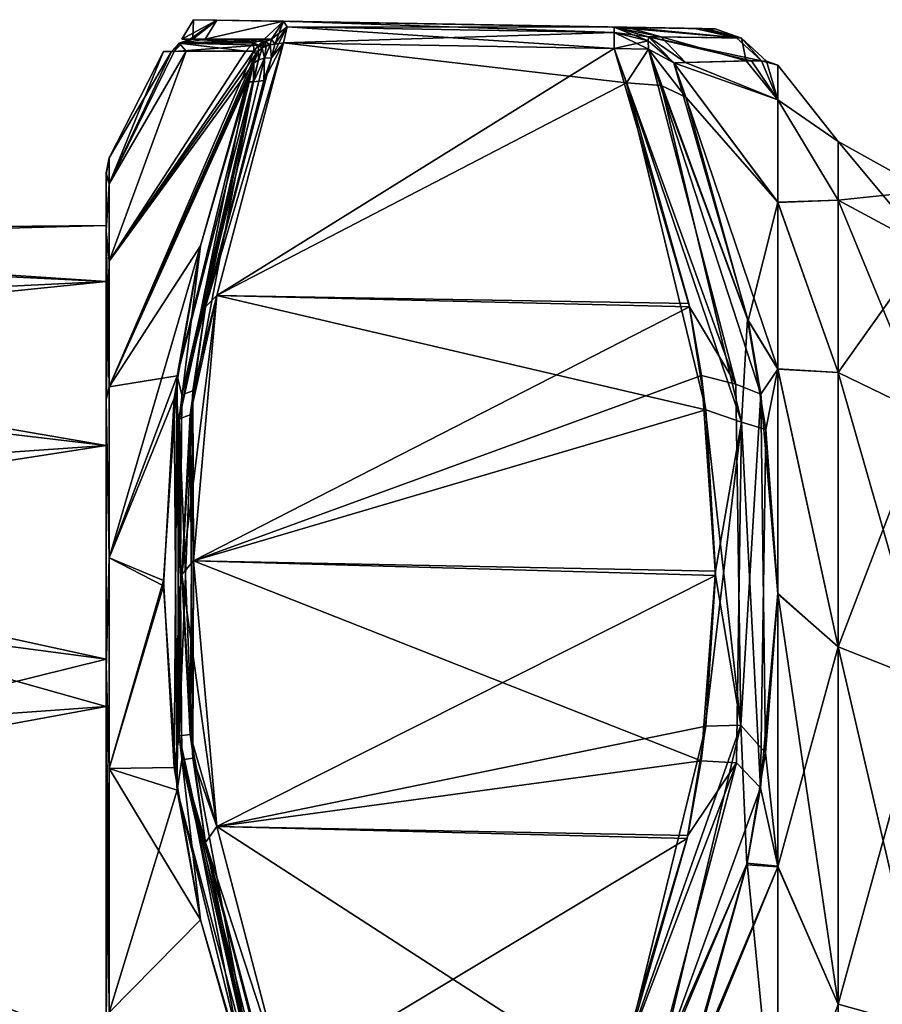
# Model space of a CAD drawing. Units: millimetres. Extents: x -34 to 75, y 0 to 176.
# Drawn here: x 22 to 31, y 130 to 140 of the extents above; entities that cross this region are included whole.
import ezdxf

# ---------------------------------------------------------------- set-up
doc = ezdxf.new("R2010")
doc.units = ezdxf.units.MM
doc.header["$LTSCALE"] = 65.185185
for name, color, linetype in [('197', 7, 'CONTINUOUS'), ('2', 7, 'CONTINUOUS'), ('23', 7, 'CONTINUOUS'), ('24', 7, 'CONTINUOUS'), ('30', 7, 'CONTINUOUS'), ('31', 7, 'CONTINUOUS'), ('32', 7, 'CONTINUOUS'), ('35', 7, 'CONTINUOUS'), ('36', 7, 'CONTINUOUS'), ('4', 7, 'CONTINUOUS'), ('44', 7, 'CONTINUOUS'), ('45', 7, 'CONTINUOUS'), ('46', 7, 'CONTINUOUS'), ('47', 7, 'CONTINUOUS'), ('48', 7, 'CONTINUOUS'), ('49', 7, 'CONTINUOUS'), ('6', 7, 'CONTINUOUS'), ('63', 7, 'CONTINUOUS'), ('65', 7, 'CONTINUOUS'), ('7', 7, 'CONTINUOUS'), ('8', 7, 'CONTINUOUS'), ('9', 7, 'CONTINUOUS')]:
    doc.layers.add(name, color=color, linetype=linetype)

msp = doc.modelspace()

# ---------------------------------------------------------------- linework, layer by layer
at = {"layer": '197', "linetype": 'Continuous'}
for points in [[(23.241, 137.061, 4.404), (23.241, 137.641), (15.536, 137.432, 2.659), (23.241, 137.061, 4.404)], [(23.241, 137.641), (23.241, 137.061, -4.404), (15.536, 137.572, -1.528), (23.241, 137.641)], [(15.536, 137.432, 2.659), (23.241, 137.641), (15.536, 137.572, -1.528), (15.536, 137.432, 2.659)], [(15.536, 137.572, -1.528), (23.241, 137.061, -4.404), (15.536, 136.685, -5.623), (15.536, 137.572, -1.528)], [(15.536, 136.273, 6.685), (23.241, 137.061, 4.404), (15.536, 137.432, 2.659), (15.536, 136.273, 6.685)], [(23.241, 135.361, 8.509), (23.241, 137.061, 4.404), (15.536, 136.273, 6.685), (23.241, 135.361, 8.509)], [(23.241, 137.061, -4.404), (23.241, 135.361, -8.509), (15.536, 136.685, -5.623), (23.241, 137.061, -4.404)], [(15.536, 136.685, -5.623), (23.241, 135.361, -8.509), (15.536, 134.824, -9.377), (15.536, 136.685, -5.623)], [(15.536, 134.165, 10.306), (23.241, 135.361, 8.509), (15.536, 136.273, 6.685), (15.536, 134.165, 10.306)], [(23.241, 133.144, 11.526), (23.241, 135.361, 8.509), (15.536, 134.165, 10.306), (23.241, 133.144, 11.526)], [(23.241, 135.361, -8.509), (23.241, 133.144, -11.526), (15.536, 134.824, -9.377), (23.241, 135.361, -8.509)], [(23.241, 133.144, -11.526), (23.241, 132.656, -12.034), (15.536, 134.824, -9.377), (23.241, 133.144, -11.526)], [(15.536, 134.824, -9.377), (23.241, 132.656, -12.034), (15.536, 132.103, -12.562), (15.536, 134.824, -9.377)], [(15.536, 131.237, 13.302), (23.241, 133.144, 11.526), (15.536, 134.165, 10.306), (15.536, 131.237, 13.302)], [(23.241, 132.656, 12.034), (23.241, 133.144, 11.526), (15.536, 131.237, 13.302), (23.241, 132.656, 12.034)], [(23.241, 129.132, 14.738), (23.241, 132.656, 12.034), (15.536, 131.237, 13.302), (23.241, 129.132, 14.738)], [(23.241, 132.656, -12.034), (23.241, 129.132, -14.738), (15.536, 132.103, -12.562), (23.241, 132.656, -12.034)], [(15.536, 132.103, -12.562), (23.241, 129.132, -14.738), (15.536, 128.686, -14.986), (15.536, 132.103, -12.562)], [(15.536, 127.665, 15.492), (23.241, 129.132, 14.738), (15.536, 131.237, 13.302), (15.536, 127.665, 15.492)]]:
    msp.add_3dface(points, dxfattribs=at)
at = {"layer": '2', "linetype": 'Continuous'}
for points in [[(29.128, 139.327, -7.748), (29.932, 139.346, -3.686), (30.204, 138.944, -3.643), (29.128, 139.327, -7.748)], [(29.249, 139.329, 7.261), (29.128, 139.327, 7.748), (30.204, 138.943, 3.649), (29.249, 139.329, 7.261)], [(29.252, 138.972, -8.112), (29.128, 139.327, -7.748), (30.204, 137.881, -7.149), (29.252, 138.972, -8.112)], [(30.204, 137.881, -7.149), (29.128, 139.327, -7.748), (30.204, 138.944, -3.643), (30.204, 137.881, -7.149)], [(29.128, 139.327, 7.748), (29.896, 136.655, 10.447), (30.204, 137.878, 7.155), (29.128, 139.327, 7.748)], [(30.204, 138.943, 3.649), (29.128, 139.327, 7.748), (30.204, 137.878, 7.155), (30.204, 138.943, 3.649)], [(29.877, 139.347, 4.08), (29.249, 139.329, 7.261), (30.204, 138.943, 3.649), (29.877, 139.347, 4.08)], [(30.088, 139.344, 2.228), (29.877, 139.347, 4.08), (30.204, 138.943, 3.649), (30.088, 139.344, 2.228)], [(29.932, 139.346, -3.686), (30.037, 139.346, -2.782), (30.204, 138.944, -3.643), (29.932, 139.346, -3.686)], [(30.037, 139.346, -2.782), (30.204, 139.303, 0.004), (30.204, 138.944, -3.643), (30.037, 139.346, -2.782)], [(30.204, 139.303, 0.004), (30.088, 139.344, 2.228), (30.204, 138.943, 3.649), (30.204, 139.303, 0.004)], [(29.892, 136.671, -10.431), (29.252, 138.972, -8.112), (30.204, 136.154, -10.38), (29.892, 136.671, -10.431)], [(30.204, 136.154, -10.38), (29.252, 138.972, -8.112), (30.204, 137.881, -7.149), (30.204, 136.154, -10.38)], [(30.204, 137.878, 7.155), (29.896, 136.655, 10.447), (30.204, 136.15, 10.386), (30.204, 137.878, 7.155)], [(30.079, 135.527, -11.57), (29.892, 136.671, -10.431), (30.204, 136.154, -10.38), (30.079, 135.527, -11.57)], [(29.896, 136.655, 10.447), (30.03, 135.892, 11.205), (30.204, 136.15, 10.386), (29.896, 136.655, 10.447)], [(30.03, 135.892, 11.205), (30.204, 133.823, 13.218), (30.204, 136.15, 10.386), (30.03, 135.892, 11.205)], [(30.204, 133.828, -13.212), (30.079, 135.527, -11.57), (30.204, 136.154, -10.38), (30.204, 133.828, -13.212)], [(30.027, 131.812, -15.287), (30.204, 133.828, -13.212), (30.204, 130.998, -15.534), (30.027, 131.812, -15.287)], [(30.204, 133.823, 13.218), (30.077, 132.174, 14.922), (30.204, 130.992, 15.538), (30.204, 133.823, 13.218)], [(30.077, 132.174, 14.922), (29.884, 131.015, 16.088), (30.204, 130.992, 15.538), (30.077, 132.174, 14.922)], [(29.888, 131.031, -16.071), (30.027, 131.812, -15.287), (30.204, 130.998, -15.534), (29.888, 131.031, -16.071)], [(29.128, 128.37, -18.705), (29.888, 131.031, -16.071), (30.204, 127.767, -17.26), (29.128, 128.37, -18.705)], [(29.252, 128.733, 18.35), (29.128, 128.37, 18.705), (30.204, 130.992, 15.538), (29.252, 128.733, 18.35)], [(30.204, 130.992, 15.538), (29.128, 128.37, 18.705), (30.204, 127.763, 17.262), (30.204, 130.992, 15.538)], [(29.884, 131.015, 16.088), (29.252, 128.733, 18.35), (30.204, 130.992, 15.538), (29.884, 131.015, 16.088)], [(30.204, 127.767, -17.26), (29.888, 131.031, -16.071), (30.204, 130.998, -15.534), (30.204, 127.767, -17.26)]]:
    msp.add_3dface(points, dxfattribs=at)
at = {"layer": '23', "linetype": 'Continuous'}
for points in [[(24.028, 135.885, -11.479), (23.979, 136.081, -11.163), (24.821, 139.358, -7.974), (24.028, 135.885, -11.479)], [(24.821, 139.358, -7.974), (23.979, 136.081, -11.163), (24.772, 139.324, -7.923), (24.821, 139.358, -7.974)], [(23.979, 136.081, -11.163), (24.222, 137.429, -9.818), (24.772, 139.324, -7.923), (23.979, 136.081, -11.163)], [(24.271, 136.798, -10.621), (24.028, 135.885, -11.479), (24.958, 139.378, -8.042), (24.271, 136.798, -10.621)], [(24.958, 139.378, -8.042), (24.028, 135.885, -11.479), (24.885, 139.376, -8.015), (24.958, 139.378, -8.042)], [(24.885, 139.376, -8.015), (24.028, 135.885, -11.479), (24.821, 139.358, -7.974), (24.885, 139.376, -8.015)], [(24.271, 136.798, -10.621), (24.141, 135.926, -11.495), (24.028, 135.885, -11.479), (24.271, 136.798, -10.621)], [(23.949, 132.021, -15.223), (23.836, 133.959, -13.283), (23.979, 136.081, -11.163), (23.949, 132.021, -15.223)], [(23.949, 132.021, -15.223), (23.979, 136.081, -11.163), (24, 132.35, -15.014), (23.949, 132.021, -15.223)], [(23.979, 136.081, -11.163), (24.028, 135.885, -11.479), (24, 132.35, -15.014), (23.979, 136.081, -11.163)], [(24.141, 135.926, -11.495), (24.113, 132.365, -15.056), (24, 132.35, -15.014), (24.141, 135.926, -11.495)], [(24.028, 135.885, -11.479), (24.141, 135.926, -11.495), (24, 132.35, -15.014), (24.028, 135.885, -11.479)], [(24.141, 135.926, -11.495), (24.027, 134.022, -13.399), (24.113, 132.365, -15.056), (24.141, 135.926, -11.495)], [(24.221, 130.442, -16.805), (23.949, 132.021, -15.223), (24, 132.35, -15.014), (24.221, 130.442, -16.805)], [(24, 132.35, -15.014), (24.113, 132.365, -15.056), (24.77, 128.857, -18.508), (24, 132.35, -15.014)], [(24.705, 128.74, -18.507), (24.221, 130.442, -16.805), (24, 132.35, -15.014), (24.705, 128.74, -18.507)], [(24.705, 128.74, -18.507), (24, 132.35, -15.014), (24.77, 128.857, -18.508), (24.705, 128.74, -18.507)], [(24.113, 132.365, -15.056), (24.271, 131.244, -16.175), (24.77, 128.857, -18.508), (24.113, 132.365, -15.056)], [(24.271, 131.244, -16.175), (24.878, 128.899, -18.52), (24.77, 128.857, -18.508), (24.271, 131.244, -16.175)]]:
    msp.add_3dface(points, dxfattribs=at)
at = {"layer": '24', "linetype": 'Continuous'}
for points in [[(24.821, 139.509, -7.609), (24.958, 139.571, -7.575), (24.944, 139.514, -7.825), (24.821, 139.509, -7.609)], [(24.958, 139.571, -7.575), (24.991, 139.521, -7.828), (24.944, 139.514, -7.825), (24.958, 139.571, -7.575)], [(24.772, 139.449, -7.622), (24.821, 139.509, -7.609), (24.823, 139.45, -7.799), (24.772, 139.449, -7.622)], [(24.772, 139.324, -7.923), (24.794, 139.416, -7.785), (24.823, 139.45, -7.799), (24.772, 139.324, -7.923)], [(24.794, 139.416, -7.785), (24.772, 139.449, -7.622), (24.823, 139.45, -7.799), (24.794, 139.416, -7.785)], [(24.821, 139.358, -7.974), (24.772, 139.324, -7.923), (24.823, 139.45, -7.799), (24.821, 139.358, -7.974)], [(24.9, 139.5, -7.819), (24.821, 139.509, -7.609), (24.944, 139.514, -7.825), (24.9, 139.5, -7.819)], [(24.823, 139.45, -7.799), (24.821, 139.509, -7.609), (24.859, 139.478, -7.81), (24.823, 139.45, -7.799)], [(24.859, 139.478, -7.81), (24.821, 139.509, -7.609), (24.9, 139.5, -7.819), (24.859, 139.478, -7.81)], [(24.885, 139.376, -8.015), (24.821, 139.358, -7.974), (24.859, 139.478, -7.81), (24.885, 139.376, -8.015)], [(24.821, 139.358, -7.974), (24.823, 139.45, -7.799), (24.859, 139.478, -7.81), (24.821, 139.358, -7.974)], [(24.885, 139.376, -8.015), (24.859, 139.478, -7.81), (24.9, 139.5, -7.819), (24.885, 139.376, -8.015)], [(24.958, 139.378, -8.042), (24.885, 139.376, -8.015), (24.944, 139.514, -7.825), (24.958, 139.378, -8.042)], [(24.885, 139.376, -8.015), (24.9, 139.5, -7.819), (24.944, 139.514, -7.825), (24.885, 139.376, -8.015)], [(24.991, 139.521, -7.828), (24.958, 139.378, -8.042), (24.944, 139.514, -7.825), (24.991, 139.521, -7.828)]]:
    msp.add_3dface(points, dxfattribs=at)
at = {"layer": '30', "linetype": 'Continuous'}
for points in [[(25.082, 139.535, 8.149), (24.39, 136.914, 10.787), (28.508, 139.475, 8.124), (25.082, 139.535, 8.149)], [(28.508, 139.475, 8.124), (24.39, 136.914, 10.787), (29.289, 136.797, 10.783), (28.508, 139.475, 8.124)], [(24.39, 136.914, 10.787), (24.148, 134.165, 13.542), (29.289, 136.797, 10.783), (24.39, 136.914, 10.787)], [(29.289, 136.797, 10.783), (24.148, 134.165, 13.542), (29.413, 136.085, 11.492), (29.289, 136.797, 10.783)], [(29.413, 136.085, 11.492), (24.148, 134.165, 13.542), (29.558, 134.013, 13.56), (29.413, 136.085, 11.492)], [(24.148, 134.165, 13.542), (24.39, 131.41, 16.291), (29.558, 134.013, 13.56), (24.148, 134.165, 13.542)], [(29.558, 134.013, 13.56), (24.39, 131.41, 16.291), (29.458, 132.451, 15.125), (29.558, 134.013, 13.56)], [(29.458, 132.451, 15.125), (24.39, 131.41, 16.291), (29.264, 131.286, 16.295), (29.458, 132.451, 15.125)], [(24.39, 131.41, 16.291), (25.082, 128.772, 18.912), (29.264, 131.286, 16.295), (24.39, 131.41, 16.291)], [(29.264, 131.286, 16.295), (25.082, 128.772, 18.912), (28.636, 129.099, 18.497), (29.264, 131.286, 16.295)]]:
    msp.add_3dface(points, dxfattribs=at)
at = {"layer": '31', "linetype": 'Continuous'}
for points in [[(24.39, 139.77, -3.892), (24.148, 139.774, 0), (29.343, 139.683, -3.41), (24.39, 139.77, -3.892)], [(24.148, 139.774, 0), (24.39, 139.77, 3.892), (29.557, 139.68, 0.379), (24.148, 139.774, 0)], [(29.343, 139.683, -3.41), (24.148, 139.774, 0), (29.422, 139.682, -2.722), (29.343, 139.683, -3.41)], [(29.422, 139.682, -2.722), (24.148, 139.774, 0), (29.557, 139.68, 0.379), (29.422, 139.682, -2.722)], [(25.082, 139.758, -7.61), (24.39, 139.77, -3.892), (28.508, 139.698, -7.586), (25.082, 139.758, -7.61)], [(28.508, 139.698, -7.586), (24.39, 139.77, -3.892), (29.343, 139.683, -3.41), (28.508, 139.698, -7.586)], [(24.39, 139.77, 3.892), (25.082, 139.758, 7.61), (29.234, 139.685, 4.175), (24.39, 139.77, 3.892)], [(29.557, 139.68, 0.379), (24.39, 139.77, 3.892), (29.47, 139.681, 2.184), (29.557, 139.68, 0.379)], [(29.47, 139.681, 2.184), (24.39, 139.77, 3.892), (29.234, 139.685, 4.175), (29.47, 139.681, 2.184)], [(29.234, 139.685, 4.175), (25.082, 139.758, 7.61), (28.635, 139.696, 7.104), (29.234, 139.685, 4.175)], [(28.635, 139.696, 7.104), (25.082, 139.758, 7.61), (28.508, 139.698, 7.586), (28.635, 139.696, 7.104)]]:
    msp.add_3dface(points, dxfattribs=at)
at = {"layer": '32', "linetype": 'Continuous'}
for points in [[(24.39, 136.914, -10.787), (25.082, 139.535, -8.149), (28.636, 139.119, -8.477), (24.39, 136.914, -10.787)], [(28.636, 139.119, -8.477), (25.082, 139.535, -8.149), (28.508, 139.475, -8.124), (28.636, 139.119, -8.477)], [(29.282, 136.831, -10.749), (24.39, 136.914, -10.787), (28.636, 139.119, -8.477), (29.282, 136.831, -10.749)], [(24.148, 134.165, -13.542), (24.39, 136.914, -10.787), (29.46, 135.73, -11.846), (24.148, 134.165, -13.542)], [(29.46, 135.73, -11.846), (24.39, 136.914, -10.787), (29.282, 136.831, -10.749), (29.46, 135.73, -11.846)], [(29.559, 134.059, -13.514), (24.148, 134.165, -13.542), (29.46, 135.73, -11.846), (29.559, 134.059, -13.514)], [(24.39, 131.41, -16.291), (24.148, 134.165, -13.542), (29.41, 132.093, -15.483), (24.39, 131.41, -16.291)], [(29.41, 132.093, -15.483), (24.148, 134.165, -13.542), (29.559, 134.059, -13.514), (29.41, 132.093, -15.483)], [(29.271, 131.319, -16.261), (24.39, 131.41, -16.291), (29.41, 132.093, -15.483), (29.271, 131.319, -16.261)], [(25.082, 128.772, -18.912), (24.39, 131.41, -16.291), (28.508, 128.747, -18.852), (25.082, 128.772, -18.912)], [(28.508, 128.747, -18.852), (24.39, 131.41, -16.291), (29.271, 131.319, -16.261), (28.508, 128.747, -18.852)]]:
    msp.add_3dface(points, dxfattribs=at)
at = {"layer": '35', "linetype": 'Continuous'}
for points in [[(25.082, 139.758, 7.61), (25.119, 139.699, 7.902), (28.508, 139.698, 7.586), (25.082, 139.758, 7.61)], [(25.119, 139.699, 7.902), (25.082, 139.535, 8.149), (28.509, 139.64, 7.877), (25.119, 139.699, 7.902)], [(25.082, 139.535, 8.149), (28.508, 139.475, 8.124), (28.509, 139.64, 7.877), (25.082, 139.535, 8.149)], [(28.508, 139.698, 7.586), (25.119, 139.699, 7.902), (28.509, 139.64, 7.877), (28.508, 139.698, 7.586)]]:
    msp.add_3dface(points, dxfattribs=at)
at = {"layer": '36', "linetype": 'Continuous'}
for points in [[(25.119, 139.699, -7.902), (25.082, 139.758, -7.61), (28.509, 139.64, -7.877), (25.119, 139.699, -7.902)], [(25.082, 139.758, -7.61), (28.508, 139.698, -7.586), (28.509, 139.64, -7.877), (25.082, 139.758, -7.61)], [(25.082, 139.535, -8.149), (25.119, 139.699, -7.902), (28.508, 139.475, -8.124), (25.082, 139.535, -8.149)], [(28.508, 139.475, -8.124), (25.119, 139.699, -7.902), (28.509, 139.64, -7.877), (28.508, 139.475, -8.124)]]:
    msp.add_3dface(points, dxfattribs=at)
at = {"layer": '4', "linetype": 'Continuous'}
for points in [[(24.69, 139.449, -7.282), (24.772, 139.449, -7.622), (23.274, 137.272, -6.06), (24.69, 139.449, -7.282)], [(23.274, 137.272, -6.06), (24.772, 139.449, -7.622), (24.794, 139.416, -7.785), (23.274, 137.272, -6.06)], [(24.073, 139.448, -3.89), (24.69, 139.449, -7.282), (23.274, 137.272, -6.06), (24.073, 139.448, -3.89)], [(24.772, 139.449, 7.622), (24.073, 139.448, 3.89), (23.274, 137.272, 6.06), (24.772, 139.449, 7.622)], [(24.794, 139.416, 7.785), (24.772, 139.449, 7.622), (23.274, 135.967, 8.859), (24.794, 139.416, 7.785)], [(23.274, 135.967, 8.859), (24.772, 139.449, 7.622), (23.274, 137.272, 6.06), (23.274, 135.967, 8.859)], [(23.921, 139.446, -2.349), (24.073, 139.448, -3.89), (23.274, 138.072, -3.077), (23.921, 139.446, -2.349)], [(23.274, 138.072, -3.077), (24.073, 139.448, -3.89), (23.274, 137.272, -6.06), (23.274, 138.072, -3.077)], [(24.073, 139.448, 3.89), (23.949, 139.446, 2.698), (23.274, 138.072, 3.077), (24.073, 139.448, 3.89)], [(23.274, 137.272, 6.06), (24.073, 139.448, 3.89), (23.274, 138.072, 3.077), (23.274, 137.272, 6.06)], [(23.836, 139.445, 0), (23.921, 139.446, -2.349), (23.274, 138.341, 0), (23.836, 139.445, 0)], [(23.274, 138.341, 0), (23.921, 139.446, -2.349), (23.274, 138.072, -3.077), (23.274, 138.341, 0)], [(23.949, 139.446, 2.698), (23.836, 139.445, 0), (23.274, 138.072, 3.077), (23.949, 139.446, 2.698)], [(23.274, 138.072, 3.077), (23.836, 139.445, 0), (23.274, 138.341, 0), (23.274, 138.072, 3.077)], [(24.772, 139.324, 7.923), (24.794, 139.416, 7.785), (23.274, 135.967, 8.859), (24.772, 139.324, 7.923)], [(24.772, 139.324, -7.923), (23.274, 137.272, -6.06), (24.794, 139.416, -7.785), (24.772, 139.324, -7.923)], [(24.705, 139.13, 8.118), (24.772, 139.324, 7.923), (23.274, 135.967, 8.859), (24.705, 139.13, 8.118)], [(23.274, 135.967, -8.859), (23.274, 137.272, -6.06), (24.772, 139.324, -7.923), (23.274, 135.967, -8.859)], [(24.222, 137.429, -9.818), (23.274, 135.967, -8.859), (24.772, 139.324, -7.923), (24.222, 137.429, -9.818)], [(24.222, 137.429, 9.818), (24.705, 139.13, 8.118), (23.274, 135.967, 8.859), (24.222, 137.429, 9.818)], [(23.949, 135.847, 11.396), (24.222, 137.429, 9.818), (23.274, 134.196, 11.389), (23.949, 135.847, 11.396)], [(23.274, 134.196, 11.389), (24.222, 137.429, 9.818), (23.274, 135.967, 8.859), (23.274, 134.196, 11.389)], [(23.979, 136.081, -11.163), (23.274, 135.967, -8.859), (24.222, 137.429, -9.818), (23.979, 136.081, -11.163)], [(23.274, 134.196, -11.389), (23.274, 135.967, -8.859), (23.979, 136.081, -11.163), (23.274, 134.196, -11.389)], [(23.836, 133.959, -13.283), (23.274, 134.196, -11.389), (23.979, 136.081, -11.163), (23.836, 133.959, -13.283)], [(23.836, 133.906, 13.335), (23.949, 135.847, 11.396), (23.274, 134.196, 11.389), (23.836, 133.906, 13.335)], [(23.274, 132.012, 13.573), (23.836, 133.906, 13.335), (23.274, 134.196, 11.389), (23.274, 132.012, 13.573)], [(23.274, 132.012, -13.573), (23.274, 134.196, -11.389), (23.836, 133.959, -13.283), (23.274, 132.012, -13.573)], [(23.949, 132.021, -15.223), (23.274, 132.012, -13.573), (23.836, 133.959, -13.283), (23.949, 132.021, -15.223)], [(23.979, 131.788, 15.456), (23.836, 133.906, 13.335), (23.274, 132.012, 13.573), (23.979, 131.788, 15.456)], [(24.221, 130.442, -16.805), (23.274, 132.012, -13.573), (23.949, 132.021, -15.223), (24.221, 130.442, -16.805)], [(23.274, 129.482, 15.345), (23.979, 131.788, 15.456), (23.274, 132.012, 13.573), (23.274, 129.482, 15.345)], [(23.274, 129.482, -15.345), (23.274, 132.012, -13.573), (24.221, 130.442, -16.805), (23.274, 129.482, -15.345)], [(24.221, 130.442, 16.805), (23.979, 131.788, 15.456), (23.274, 129.482, 15.345), (24.221, 130.442, 16.805)], [(24.772, 128.545, 18.701), (24.221, 130.442, 16.805), (23.274, 129.482, 15.345), (24.772, 128.545, 18.701)], [(24.705, 128.74, -18.507), (23.274, 129.482, -15.345), (24.221, 130.442, -16.805), (24.705, 128.74, -18.507)]]:
    msp.add_3dface(points, dxfattribs=at)
at = {"layer": '44', "linetype": 'Continuous'}
for points in [[(30.204, 138.944, -3.643), (30.204, 139.303, 0.004), (30.831, 138.512, 0), (30.204, 138.944, -3.643)], [(30.204, 139.303, 0.004), (30.204, 138.943, 3.649), (30.831, 138.512, 0), (30.204, 139.303, 0.004)], [(30.204, 137.881, -7.149), (30.204, 138.944, -3.643), (30.831, 137.903, -4.63), (30.204, 137.881, -7.149)], [(30.204, 138.944, -3.643), (30.831, 138.512, 0), (30.831, 137.903, -4.63), (30.204, 138.944, -3.643)], [(30.204, 138.943, 3.649), (30.204, 137.878, 7.155), (30.831, 137.903, 4.63), (30.204, 138.943, 3.649)], [(30.204, 138.943, 3.649), (30.831, 137.903, 4.63), (30.831, 138.512, 0), (30.204, 138.943, 3.649)], [(31.75, 138.001, 0), (31.75, 137.408, -4.498), (30.831, 138.512, 0), (31.75, 138.001, 0)], [(30.831, 137.903, 4.63), (31.75, 138.001, 0), (30.831, 138.512, 0), (30.831, 137.903, 4.63)], [(30.831, 138.512, 0), (31.75, 137.408, -4.498), (30.831, 137.903, -4.63), (30.831, 138.512, 0)], [(31.75, 137.408, 4.498), (31.75, 138.001, 0), (30.831, 137.903, 4.63), (31.75, 137.408, 4.498)], [(30.204, 137.881, -7.149), (30.831, 137.903, -4.63), (30.831, 136.116, -8.945), (30.204, 137.881, -7.149)], [(30.204, 137.878, 7.155), (30.831, 136.116, 8.945), (30.831, 137.903, 4.63), (30.204, 137.878, 7.155)], [(30.831, 136.116, 8.945), (31.75, 137.408, 4.498), (30.831, 137.903, 4.63), (30.831, 136.116, 8.945)], [(31.75, 137.408, -4.498), (31.75, 135.672, -8.689), (30.831, 137.903, -4.63), (31.75, 137.408, -4.498)], [(30.831, 137.903, -4.63), (31.75, 135.672, -8.689), (30.831, 136.116, -8.945), (30.831, 137.903, -4.63)], [(30.204, 136.154, -10.38), (30.204, 137.881, -7.149), (30.831, 136.116, -8.945), (30.204, 136.154, -10.38)], [(30.204, 137.878, 7.155), (30.204, 136.15, 10.386), (30.831, 136.116, 8.945), (30.204, 137.878, 7.155)], [(31.75, 135.672, 8.689), (31.75, 137.408, 4.498), (30.831, 136.116, 8.945), (31.75, 135.672, 8.689)], [(30.204, 133.828, -13.212), (30.204, 136.154, -10.38), (30.831, 133.273, -12.65), (30.204, 133.828, -13.212)], [(30.204, 136.154, -10.38), (30.831, 136.116, -8.945), (30.831, 133.273, -12.65), (30.204, 136.154, -10.38)], [(30.204, 136.15, 10.386), (30.204, 133.823, 13.218), (30.831, 133.273, 12.65), (30.204, 136.15, 10.386)], [(30.204, 136.15, 10.386), (30.831, 133.273, 12.65), (30.831, 136.116, 8.945), (30.204, 136.15, 10.386)], [(30.831, 133.273, 12.65), (31.75, 135.672, 8.689), (30.831, 136.116, 8.945), (30.831, 133.273, 12.65)], [(31.75, 135.672, -8.689), (31.75, 132.911, -12.288), (30.831, 136.116, -8.945), (31.75, 135.672, -8.689)], [(30.831, 136.116, -8.945), (31.75, 132.911, -12.288), (30.831, 133.273, -12.65), (30.831, 136.116, -8.945)], [(31.75, 132.911, 12.288), (31.75, 135.672, 8.689), (30.831, 133.273, 12.65), (31.75, 132.911, 12.288)], [(30.204, 130.998, -15.534), (30.204, 133.828, -13.212), (30.831, 129.568, -15.493), (30.204, 130.998, -15.534)], [(30.204, 133.828, -13.212), (30.831, 133.273, -12.65), (30.831, 129.568, -15.493), (30.204, 133.828, -13.212)], [(30.204, 133.823, 13.218), (30.204, 130.992, 15.538), (30.831, 133.273, 12.65), (30.204, 133.823, 13.218)], [(30.204, 130.992, 15.538), (30.831, 129.568, 15.493), (30.831, 133.273, 12.65), (30.204, 130.992, 15.538)], [(30.831, 129.568, 15.493), (31.75, 132.911, 12.288), (30.831, 133.273, 12.65), (30.831, 129.568, 15.493)], [(31.75, 132.911, -12.288), (31.75, 129.312, -15.05), (30.831, 133.273, -12.65), (31.75, 132.911, -12.288)], [(30.831, 133.273, -12.65), (31.75, 129.312, -15.05), (30.831, 129.568, -15.493), (30.831, 133.273, -12.65)], [(31.75, 129.312, 15.05), (31.75, 132.911, 12.288), (30.831, 129.568, 15.493), (31.75, 129.312, 15.05)], [(30.204, 127.767, -17.26), (30.204, 130.998, -15.534), (30.831, 129.568, -15.493), (30.204, 127.767, -17.26)], [(30.204, 130.992, 15.538), (30.204, 127.763, 17.262), (30.831, 129.568, 15.493), (30.204, 130.992, 15.538)], [(30.204, 127.763, 17.262), (30.831, 125.253, 17.28), (30.831, 129.568, 15.493), (30.204, 127.763, 17.262)], [(30.831, 125.253, 17.28), (31.75, 129.312, 15.05), (30.831, 129.568, 15.493), (30.831, 125.253, 17.28)]]:
    msp.add_3dface(points, dxfattribs=at)
at = {"layer": '45', "linetype": 'Continuous'}
for points in [[(28.508, 139.475, 8.124), (29.289, 136.797, 10.783), (29.77, 135.995, 11.45), (28.508, 139.475, 8.124)], [(28.508, 139.475, 8.124), (29.77, 135.995, 11.45), (28.865, 139.468, 7.987), (28.508, 139.475, 8.124)], [(30.03, 135.892, 11.205), (29.896, 136.655, 10.447), (28.865, 139.468, 7.987), (30.03, 135.892, 11.205)], [(29.77, 135.995, 11.45), (30.03, 135.892, 11.205), (28.865, 139.468, 7.987), (29.77, 135.995, 11.45)], [(29.896, 136.655, 10.447), (29.128, 139.327, 7.748), (28.865, 139.468, 7.987), (29.896, 136.655, 10.447)], [(29.289, 136.797, 10.783), (29.413, 136.085, 11.492), (29.77, 135.995, 11.45), (29.289, 136.797, 10.783)], [(29.413, 136.085, 11.492), (29.558, 134.013, 13.56), (29.821, 132.462, 14.982), (29.413, 136.085, 11.492)], [(29.77, 135.995, 11.45), (29.413, 136.085, 11.492), (29.821, 132.462, 14.982), (29.77, 135.995, 11.45)], [(30.03, 135.892, 11.205), (29.77, 135.995, 11.45), (29.821, 132.462, 14.982), (30.03, 135.892, 11.205)], [(30.077, 132.174, 14.922), (30.03, 135.892, 11.205), (29.821, 132.462, 14.982), (30.077, 132.174, 14.922)], [(30.204, 133.823, 13.218), (30.03, 135.892, 11.205), (30.077, 132.174, 14.922), (30.204, 133.823, 13.218)], [(29.558, 134.013, 13.56), (29.458, 132.451, 15.125), (29.821, 132.462, 14.982), (29.558, 134.013, 13.56)], [(29.458, 132.451, 15.125), (28.636, 129.099, 18.497), (29.821, 132.462, 14.982), (29.458, 132.451, 15.125)], [(29.821, 132.462, 14.982), (28.636, 129.099, 18.497), (28.997, 128.984, 18.47), (29.821, 132.462, 14.982)], [(29.458, 132.451, 15.125), (29.264, 131.286, 16.295), (28.636, 129.099, 18.497), (29.458, 132.451, 15.125)], [(29.884, 131.015, 16.088), (29.821, 132.462, 14.982), (28.997, 128.984, 18.47), (29.884, 131.015, 16.088)], [(29.884, 131.015, 16.088), (30.077, 132.174, 14.922), (29.821, 132.462, 14.982), (29.884, 131.015, 16.088)], [(29.252, 128.733, 18.35), (29.884, 131.015, 16.088), (28.997, 128.984, 18.47), (29.252, 128.733, 18.35)]]:
    msp.add_3dface(points, dxfattribs=at)
at = {"layer": '46', "linetype": 'Continuous'}
for points in [[(28.508, 139.698, 7.586), (28.509, 139.64, 7.877), (28.86, 139.554, 7.842), (28.508, 139.698, 7.586)], [(28.865, 139.596, 7.678), (28.508, 139.698, 7.586), (28.86, 139.554, 7.842), (28.865, 139.596, 7.678)], [(28.509, 139.64, 7.877), (28.508, 139.475, 8.124), (28.865, 139.468, 7.987), (28.509, 139.64, 7.877)], [(28.509, 139.64, 7.877), (28.865, 139.468, 7.987), (28.86, 139.554, 7.842), (28.509, 139.64, 7.877)], [(29.128, 139.327, 7.748), (28.865, 139.596, 7.678), (28.86, 139.554, 7.842), (29.128, 139.327, 7.748)], [(28.865, 139.468, 7.987), (29.128, 139.327, 7.748), (28.86, 139.554, 7.842), (28.865, 139.468, 7.987)]]:
    msp.add_3dface(points, dxfattribs=at)
at = {"layer": '47', "linetype": 'Continuous'}
for points in [[(28.508, 139.698, -7.586), (29.343, 139.683, -3.41), (29.775, 139.586, -2.774), (28.508, 139.698, -7.586)], [(28.508, 139.698, -7.586), (29.775, 139.586, -2.774), (28.865, 139.596, -7.678), (28.508, 139.698, -7.586)], [(28.635, 139.696, 7.104), (28.508, 139.698, 7.586), (28.997, 139.595, 7.146), (28.635, 139.696, 7.104)], [(28.508, 139.698, 7.586), (28.865, 139.596, 7.678), (28.997, 139.595, 7.146), (28.508, 139.698, 7.586)], [(29.47, 139.681, 2.184), (29.234, 139.685, 4.175), (28.635, 139.696, 7.104), (29.47, 139.681, 2.184)], [(29.47, 139.681, 2.184), (28.635, 139.696, 7.104), (29.829, 139.583, 2.222), (29.47, 139.681, 2.184)], [(29.829, 139.583, 2.222), (28.635, 139.696, 7.104), (28.997, 139.595, 7.146), (29.829, 139.583, 2.222)], [(29.343, 139.683, -3.41), (29.422, 139.682, -2.722), (29.775, 139.586, -2.774), (29.343, 139.683, -3.41)], [(29.422, 139.682, -2.722), (29.557, 139.68, 0.379), (29.829, 139.583, 2.222), (29.422, 139.682, -2.722)], [(29.775, 139.586, -2.774), (29.422, 139.682, -2.722), (29.829, 139.583, 2.222), (29.775, 139.586, -2.774)], [(29.557, 139.68, 0.379), (29.47, 139.681, 2.184), (29.829, 139.583, 2.222), (29.557, 139.68, 0.379)], [(30.037, 139.346, -2.782), (29.932, 139.346, -3.686), (28.865, 139.596, -7.678), (30.037, 139.346, -2.782)], [(29.775, 139.586, -2.774), (30.037, 139.346, -2.782), (28.865, 139.596, -7.678), (29.775, 139.586, -2.774)], [(29.932, 139.346, -3.686), (29.128, 139.327, -7.748), (28.865, 139.596, -7.678), (29.932, 139.346, -3.686)], [(29.128, 139.327, 7.748), (29.249, 139.329, 7.261), (28.865, 139.596, 7.678), (29.128, 139.327, 7.748)], [(28.865, 139.596, 7.678), (29.249, 139.329, 7.261), (28.997, 139.595, 7.146), (28.865, 139.596, 7.678)], [(29.249, 139.329, 7.261), (29.877, 139.347, 4.08), (28.997, 139.595, 7.146), (29.249, 139.329, 7.261)], [(29.877, 139.347, 4.08), (29.829, 139.583, 2.222), (28.997, 139.595, 7.146), (29.877, 139.347, 4.08)], [(30.037, 139.346, -2.782), (29.775, 139.586, -2.774), (29.829, 139.583, 2.222), (30.037, 139.346, -2.782)], [(30.088, 139.344, 2.228), (30.037, 139.346, -2.782), (29.829, 139.583, 2.222), (30.088, 139.344, 2.228)], [(29.877, 139.347, 4.08), (30.088, 139.344, 2.228), (29.829, 139.583, 2.222), (29.877, 139.347, 4.08)], [(30.204, 139.303, 0.004), (30.037, 139.346, -2.782), (30.088, 139.344, 2.228), (30.204, 139.303, 0.004)]]:
    msp.add_3dface(points, dxfattribs=at)
at = {"layer": '48', "linetype": 'Continuous'}
for points in [[(28.509, 139.64, -7.877), (28.508, 139.698, -7.586), (28.865, 139.596, -7.678), (28.509, 139.64, -7.877)], [(28.508, 139.475, -8.124), (28.509, 139.64, -7.877), (28.86, 139.554, -7.842), (28.508, 139.475, -8.124)], [(28.509, 139.64, -7.877), (28.865, 139.596, -7.678), (28.86, 139.554, -7.842), (28.509, 139.64, -7.877)], [(28.865, 139.468, -7.987), (28.508, 139.475, -8.124), (28.86, 139.554, -7.842), (28.865, 139.468, -7.987)], [(28.865, 139.596, -7.678), (29.128, 139.327, -7.748), (28.86, 139.554, -7.842), (28.865, 139.596, -7.678)], [(29.128, 139.327, -7.748), (28.865, 139.468, -7.987), (28.86, 139.554, -7.842), (29.128, 139.327, -7.748)]]:
    msp.add_3dface(points, dxfattribs=at)
at = {"layer": '49', "linetype": 'Continuous'}
for points in [[(28.636, 139.119, -8.477), (28.508, 139.475, -8.124), (28.865, 139.468, -7.987), (28.636, 139.119, -8.477)], [(28.636, 139.119, -8.477), (28.865, 139.468, -7.987), (28.997, 139.091, -8.362), (28.636, 139.119, -8.477)], [(29.128, 139.327, -7.748), (29.252, 138.972, -8.112), (28.865, 139.468, -7.987), (29.128, 139.327, -7.748)], [(28.865, 139.468, -7.987), (29.252, 138.972, -8.112), (28.997, 139.091, -8.362), (28.865, 139.468, -7.987)], [(29.46, 135.73, -11.846), (29.282, 136.831, -10.749), (28.636, 139.119, -8.477), (29.46, 135.73, -11.846)], [(29.46, 135.73, -11.846), (28.636, 139.119, -8.477), (29.829, 135.601, -11.836), (29.46, 135.73, -11.846)], [(29.829, 135.601, -11.836), (28.636, 139.119, -8.477), (28.997, 139.091, -8.362), (29.829, 135.601, -11.836)], [(29.252, 138.972, -8.112), (29.892, 136.671, -10.431), (28.997, 139.091, -8.362), (29.252, 138.972, -8.112)], [(29.892, 136.671, -10.431), (29.829, 135.601, -11.836), (28.997, 139.091, -8.362), (29.892, 136.671, -10.431)], [(29.892, 136.671, -10.431), (30.079, 135.527, -11.57), (29.829, 135.601, -11.836), (29.892, 136.671, -10.431)], [(29.559, 134.059, -13.514), (29.46, 135.73, -11.846), (29.829, 135.601, -11.836), (29.559, 134.059, -13.514)], [(29.41, 132.093, -15.483), (29.559, 134.059, -13.514), (29.829, 135.601, -11.836), (29.41, 132.093, -15.483)], [(29.776, 132.07, -15.37), (29.41, 132.093, -15.483), (29.829, 135.601, -11.836), (29.776, 132.07, -15.37)], [(30.027, 131.812, -15.287), (29.776, 132.07, -15.37), (29.829, 135.601, -11.836), (30.027, 131.812, -15.287)], [(30.079, 135.527, -11.57), (30.027, 131.812, -15.287), (29.829, 135.601, -11.836), (30.079, 135.527, -11.57)], [(30.204, 133.828, -13.212), (30.027, 131.812, -15.287), (30.079, 135.527, -11.57), (30.204, 133.828, -13.212)], [(29.271, 131.319, -16.261), (29.41, 132.093, -15.483), (29.776, 132.07, -15.37), (29.271, 131.319, -16.261)], [(28.508, 128.747, -18.852), (29.271, 131.319, -16.261), (29.776, 132.07, -15.37), (28.508, 128.747, -18.852)], [(28.508, 128.747, -18.852), (29.776, 132.07, -15.37), (28.865, 128.609, -18.845), (28.508, 128.747, -18.852)], [(29.776, 132.07, -15.37), (30.027, 131.812, -15.287), (28.865, 128.609, -18.845), (29.776, 132.07, -15.37)], [(30.027, 131.812, -15.287), (29.888, 131.031, -16.071), (28.865, 128.609, -18.845), (30.027, 131.812, -15.287)], [(29.888, 131.031, -16.071), (29.128, 128.37, -18.705), (28.865, 128.609, -18.845), (29.888, 131.031, -16.071)]]:
    msp.add_3dface(points, dxfattribs=at)
at = {"layer": '6', "linetype": 'Continuous'}
for points in [[(24.148, 139.774, 0), (24.39, 139.77, -3.892), (24.027, 139.571, 0), (24.148, 139.774, 0)], [(24.14, 139.571, 2.694), (24.148, 139.774, 0), (24.027, 139.571, 0), (24.14, 139.571, 2.694)], [(24.027, 139.571, 0), (24.39, 139.77, -3.892), (24.113, 139.572, -2.348), (24.027, 139.571, 0)], [(24.113, 139.572, -2.348), (24.39, 139.77, -3.892), (24.27, 139.571, -3.918), (24.113, 139.572, -2.348)], [(24.39, 139.77, 3.892), (24.148, 139.774, 0), (24.14, 139.571, 2.694), (24.39, 139.77, 3.892)], [(24.27, 139.571, 3.918), (24.39, 139.77, 3.892), (24.14, 139.571, 2.694), (24.27, 139.571, 3.918)], [(24.39, 139.77, -3.892), (25.082, 139.758, -7.61), (24.27, 139.571, -3.918), (24.39, 139.77, -3.892)], [(25.082, 139.758, 7.61), (24.39, 139.77, 3.892), (24.27, 139.571, 3.918), (25.082, 139.758, 7.61)], [(24.27, 139.571, -3.918), (25.082, 139.758, -7.61), (24.878, 139.57, -7.244), (24.27, 139.571, -3.918)], [(24.958, 139.571, 7.575), (25.082, 139.758, 7.61), (24.27, 139.571, 3.918), (24.958, 139.571, 7.575)], [(25.082, 139.758, -7.61), (24.958, 139.571, -7.575), (24.878, 139.57, -7.244), (25.082, 139.758, -7.61)], [(25.119, 139.699, -7.902), (24.958, 139.571, -7.575), (25.082, 139.758, -7.61), (25.119, 139.699, -7.902)], [(24.991, 139.521, 7.828), (25.082, 139.758, 7.61), (24.958, 139.571, 7.575), (24.991, 139.521, 7.828)], [(25.119, 139.699, 7.902), (25.082, 139.758, 7.61), (24.991, 139.521, 7.828), (25.119, 139.699, 7.902)], [(24.991, 139.521, -7.828), (24.958, 139.571, -7.575), (25.119, 139.699, -7.902), (24.991, 139.521, -7.828)], [(25.082, 139.535, 8.149), (25.119, 139.699, 7.902), (24.958, 139.378, 8.042), (25.082, 139.535, 8.149)], [(24.958, 139.378, 8.042), (25.119, 139.699, 7.902), (24.991, 139.521, 7.828), (24.958, 139.378, 8.042)], [(25.082, 139.535, -8.149), (24.991, 139.521, -7.828), (25.119, 139.699, -7.902), (25.082, 139.535, -8.149)], [(24.271, 136.798, -10.621), (24.958, 139.378, -8.042), (25.082, 139.535, -8.149), (24.271, 136.798, -10.621)], [(24.39, 136.914, -10.787), (24.271, 136.798, -10.621), (25.082, 139.535, -8.149), (24.39, 136.914, -10.787)], [(24.39, 136.914, 10.787), (25.082, 139.535, 8.149), (24.271, 136.798, 10.621), (24.39, 136.914, 10.787)], [(24.271, 136.798, 10.621), (25.082, 139.535, 8.149), (24.878, 139.143, 8.276), (24.271, 136.798, 10.621)], [(24.878, 139.143, 8.276), (25.082, 139.535, 8.149), (24.958, 139.378, 8.042), (24.878, 139.143, 8.276)], [(24.958, 139.378, -8.042), (24.991, 139.521, -7.828), (25.082, 139.535, -8.149), (24.958, 139.378, -8.042)], [(24.148, 134.165, 13.542), (24.39, 136.914, 10.787), (24.027, 134.022, 13.399), (24.148, 134.165, 13.542)], [(24.027, 134.022, 13.399), (24.39, 136.914, 10.787), (24.113, 135.678, 11.742), (24.027, 134.022, 13.399)], [(24.113, 135.678, 11.742), (24.39, 136.914, 10.787), (24.271, 136.798, 10.621), (24.113, 135.678, 11.742)], [(24.141, 135.926, -11.495), (24.271, 136.798, -10.621), (24.39, 136.914, -10.787), (24.141, 135.926, -11.495)], [(24.148, 134.165, -13.542), (24.141, 135.926, -11.495), (24.39, 136.914, -10.787), (24.148, 134.165, -13.542)], [(24.027, 134.022, -13.399), (24.141, 135.926, -11.495), (24.148, 134.165, -13.542), (24.027, 134.022, -13.399)], [(24.39, 131.41, -16.291), (24.027, 134.022, -13.399), (24.148, 134.165, -13.542), (24.39, 131.41, -16.291)], [(24.141, 132.118, 15.303), (24.148, 134.165, 13.542), (24.027, 134.022, 13.399), (24.141, 132.118, 15.303)], [(24.39, 131.41, 16.291), (24.148, 134.165, 13.542), (24.141, 132.118, 15.303), (24.39, 131.41, 16.291)], [(24.113, 132.365, -15.056), (24.027, 134.022, -13.399), (24.39, 131.41, -16.291), (24.113, 132.365, -15.056)], [(24.271, 131.244, -16.175), (24.113, 132.365, -15.056), (24.39, 131.41, -16.291), (24.271, 131.244, -16.175)], [(24.271, 131.244, 16.175), (24.39, 131.41, 16.291), (24.141, 132.118, 15.303), (24.271, 131.244, 16.175)], [(25.082, 128.772, -18.912), (24.271, 131.244, -16.175), (24.39, 131.41, -16.291), (25.082, 128.772, -18.912)], [(25.082, 128.772, 18.912), (24.39, 131.41, 16.291), (24.271, 131.244, 16.175), (25.082, 128.772, 18.912)], [(24.878, 128.899, -18.52), (24.271, 131.244, -16.175), (25.082, 128.772, -18.912), (24.878, 128.899, -18.52)], [(24.958, 128.665, 18.755), (25.082, 128.772, 18.912), (24.271, 131.244, 16.175), (24.958, 128.665, 18.755)]]:
    msp.add_3dface(points, dxfattribs=at)
at = {"layer": '63', "linetype": 'Continuous'}
for points in [[(23.274, 138.072, 3.077), (23.274, 138.341, 0), (23.241, 138.171, 0.753), (23.274, 138.072, 3.077)], [(23.274, 138.341, 0), (23.274, 138.072, -3.077), (23.241, 138.187), (23.274, 138.341, 0)], [(23.241, 138.171, 0.753), (23.274, 138.341, 0), (23.241, 138.187), (23.241, 138.171, 0.753)], [(23.241, 138.187), (23.274, 138.072, -3.077), (23.241, 138.171, -0.753), (23.241, 138.187)], [(23.241, 137.587, 4.549), (23.274, 138.072, 3.077), (23.241, 138.171, 0.753), (23.241, 137.587, 4.549)], [(23.241, 138.171, -0.753), (23.274, 138.072, -3.077), (23.241, 137.587, -4.549), (23.241, 138.171, -0.753)], [(23.274, 137.272, 6.06), (23.274, 138.072, 3.077), (23.241, 137.587, 4.549), (23.274, 137.272, 6.06)], [(23.274, 138.072, -3.077), (23.274, 137.272, -6.06), (23.241, 137.587, -4.549), (23.274, 138.072, -3.077)], [(23.241, 135.832, 8.785), (23.274, 137.272, 6.06), (23.241, 137.587, 4.549), (23.241, 135.832, 8.785)], [(23.274, 137.272, -6.06), (23.274, 135.967, -8.859), (23.241, 137.587, -4.549), (23.274, 137.272, -6.06)], [(23.241, 137.587, -4.549), (23.274, 135.967, -8.859), (23.241, 135.832, -8.785), (23.241, 137.587, -4.549)], [(23.274, 135.967, 8.859), (23.274, 137.272, 6.06), (23.241, 135.832, 8.785), (23.274, 135.967, 8.859)], [(23.274, 134.196, 11.389), (23.274, 135.967, 8.859), (23.241, 135.832, 8.785), (23.274, 134.196, 11.389)], [(23.274, 135.967, -8.859), (23.274, 134.196, -11.389), (23.241, 135.832, -8.785), (23.274, 135.967, -8.859)], [(23.241, 133.091, 12.371), (23.274, 134.196, 11.389), (23.241, 135.832, 8.785), (23.241, 133.091, 12.371)], [(23.241, 135.832, -8.785), (23.274, 134.196, -11.389), (23.241, 133.091, -12.371), (23.241, 135.832, -8.785)], [(23.274, 132.012, 13.573), (23.274, 134.196, 11.389), (23.241, 133.038, 12.424), (23.274, 132.012, 13.573)], [(23.241, 133.038, 12.424), (23.274, 134.196, 11.389), (23.241, 133.091, 12.371), (23.241, 133.038, 12.424)], [(23.274, 134.196, -11.389), (23.274, 132.012, -13.573), (23.241, 133.091, -12.371), (23.274, 134.196, -11.389)], [(23.241, 133.091, -12.371), (23.274, 132.012, -13.573), (23.241, 133.038, -12.424), (23.241, 133.091, -12.371)], [(23.241, 129.396, 15.216), (23.274, 132.012, 13.573), (23.241, 133.038, 12.424), (23.241, 129.396, 15.216)], [(23.274, 132.012, -13.573), (23.274, 129.482, -15.345), (23.241, 133.038, -12.424), (23.274, 132.012, -13.573)], [(23.241, 133.038, -12.424), (23.274, 129.482, -15.345), (23.241, 129.396, -15.216), (23.241, 133.038, -12.424)], [(23.274, 129.482, 15.345), (23.274, 132.012, 13.573), (23.241, 129.396, 15.216), (23.274, 129.482, 15.345)]]:
    msp.add_3dface(points, dxfattribs=at)
at = {"layer": '65', "linetype": 'Continuous'}
for points in [[(23.241, 138.171, 0.753), (23.241, 138.187), (23.241, 138.171, -0.753), (23.241, 138.171, 0.753)], [(23.241, 137.587, 4.549), (23.241, 138.171, 0.753), (23.241, 137.061, 4.404), (23.241, 137.587, 4.549)], [(23.241, 138.171, 0.753), (23.241, 138.171, -0.753), (23.241, 137.641), (23.241, 138.171, 0.753)], [(23.241, 137.061, 4.404), (23.241, 138.171, 0.753), (23.241, 137.641), (23.241, 137.061, 4.404)], [(23.241, 138.171, -0.753), (23.241, 137.587, -4.549), (23.241, 137.061, -4.404), (23.241, 138.171, -0.753)], [(23.241, 137.641), (23.241, 138.171, -0.753), (23.241, 137.061, -4.404), (23.241, 137.641)], [(23.241, 135.832, 8.785), (23.241, 137.587, 4.549), (23.241, 135.361, 8.509), (23.241, 135.832, 8.785)], [(23.241, 135.361, 8.509), (23.241, 137.587, 4.549), (23.241, 137.061, 4.404), (23.241, 135.361, 8.509)], [(23.241, 137.587, -4.549), (23.241, 135.832, -8.785), (23.241, 135.361, -8.509), (23.241, 137.587, -4.549)], [(23.241, 137.061, -4.404), (23.241, 137.587, -4.549), (23.241, 135.361, -8.509), (23.241, 137.061, -4.404)], [(23.241, 133.091, 12.371), (23.241, 135.832, 8.785), (23.241, 133.144, 11.526), (23.241, 133.091, 12.371)], [(23.241, 133.144, 11.526), (23.241, 135.832, 8.785), (23.241, 135.361, 8.509), (23.241, 133.144, 11.526)], [(23.241, 135.832, -8.785), (23.241, 133.091, -12.371), (23.241, 133.144, -11.526), (23.241, 135.832, -8.785)], [(23.241, 135.361, -8.509), (23.241, 135.832, -8.785), (23.241, 133.144, -11.526), (23.241, 135.361, -8.509)], [(23.241, 132.656, 12.034), (23.241, 133.091, 12.371), (23.241, 133.144, 11.526), (23.241, 132.656, 12.034)], [(23.241, 133.144, -11.526), (23.241, 133.091, -12.371), (23.241, 132.656, -12.034), (23.241, 133.144, -11.526)], [(23.241, 133.038, 12.424), (23.241, 133.091, 12.371), (23.241, 129.132, 14.738), (23.241, 133.038, 12.424)], [(23.241, 129.132, 14.738), (23.241, 133.091, 12.371), (23.241, 132.656, 12.034), (23.241, 129.132, 14.738)], [(23.241, 133.091, -12.371), (23.241, 133.038, -12.424), (23.241, 132.656, -12.034), (23.241, 133.091, -12.371)], [(23.241, 129.396, 15.216), (23.241, 133.038, 12.424), (23.241, 129.132, 14.738), (23.241, 129.396, 15.216)], [(23.241, 133.038, -12.424), (23.241, 129.396, -15.216), (23.241, 129.132, -14.738), (23.241, 133.038, -12.424)], [(23.241, 132.656, -12.034), (23.241, 133.038, -12.424), (23.241, 129.132, -14.738), (23.241, 132.656, -12.034)]]:
    msp.add_3dface(points, dxfattribs=at)
at = {"layer": '7', "linetype": 'Continuous'}
for points in [[(24.073, 139.448, -3.89), (23.921, 139.446, -2.349), (24, 139.531, -2.325), (24.073, 139.448, -3.89)], [(23.921, 139.446, -2.349), (23.949, 139.446, 2.698), (24, 139.531, -2.325), (23.921, 139.446, -2.349)], [(24.028, 139.532, 2.675), (23.949, 139.446, 2.698), (24.821, 139.509, 7.609), (24.028, 139.532, 2.675)], [(23.949, 139.446, 2.698), (24.028, 139.532, 2.675), (24, 139.531, -2.325), (23.949, 139.446, 2.698)], [(24.14, 139.571, 2.694), (24.113, 139.572, -2.348), (24, 139.531, -2.325), (24.14, 139.571, 2.694)], [(24, 139.531, -2.325), (24.113, 139.572, -2.348), (24.77, 139.533, -7.265), (24, 139.531, -2.325)], [(24.028, 139.532, 2.675), (24.14, 139.571, 2.694), (24, 139.531, -2.325), (24.028, 139.532, 2.675)], [(24.69, 139.449, -7.282), (24, 139.531, -2.325), (24.77, 139.533, -7.265), (24.69, 139.449, -7.282)], [(24.69, 139.449, -7.282), (24.073, 139.448, -3.89), (24, 139.531, -2.325), (24.69, 139.449, -7.282)], [(24.14, 139.571, 2.694), (24.027, 139.571, 0), (24.113, 139.572, -2.348), (24.14, 139.571, 2.694)], [(24.27, 139.571, 3.918), (24.14, 139.571, 2.694), (24.028, 139.532, 2.675), (24.27, 139.571, 3.918)], [(24.27, 139.571, 3.918), (24.028, 139.532, 2.675), (24.958, 139.571, 7.575), (24.27, 139.571, 3.918)], [(24.958, 139.571, 7.575), (24.028, 139.532, 2.675), (24.885, 139.551, 7.593), (24.958, 139.571, 7.575)], [(24.885, 139.551, 7.593), (24.028, 139.532, 2.675), (24.821, 139.509, 7.609), (24.885, 139.551, 7.593)], [(24.113, 139.572, -2.348), (24.27, 139.571, -3.918), (24.77, 139.533, -7.265), (24.113, 139.572, -2.348)], [(24.27, 139.571, -3.918), (24.878, 139.57, -7.244), (24.77, 139.533, -7.265), (24.27, 139.571, -3.918)], [(24.772, 139.449, -7.622), (24.69, 139.449, -7.282), (24.77, 139.533, -7.265), (24.772, 139.449, -7.622)], [(24.77, 139.533, -7.265), (24.878, 139.57, -7.244), (24.821, 139.509, -7.609), (24.77, 139.533, -7.265)], [(24.772, 139.449, -7.622), (24.77, 139.533, -7.265), (24.821, 139.509, -7.609), (24.772, 139.449, -7.622)], [(24.821, 139.509, -7.609), (24.878, 139.57, -7.244), (24.958, 139.571, -7.575), (24.821, 139.509, -7.609)], [(23.921, 139.446, -2.349), (23.836, 139.445, 0), (23.949, 139.446, 2.698), (23.921, 139.446, -2.349)], [(24.821, 139.509, 7.609), (23.949, 139.446, 2.698), (24.772, 139.449, 7.622), (24.821, 139.509, 7.609)], [(23.949, 139.446, 2.698), (24.073, 139.448, 3.89), (24.772, 139.449, 7.622), (23.949, 139.446, 2.698)]]:
    msp.add_3dface(points, dxfattribs=at)
at = {"layer": '8', "linetype": 'Continuous'}
for points in [[(24.885, 139.551, 7.593), (24.821, 139.509, 7.609), (24.859, 139.478, 7.81), (24.885, 139.551, 7.593)], [(24.885, 139.551, 7.593), (24.859, 139.478, 7.81), (24.9, 139.5, 7.819), (24.885, 139.551, 7.593)], [(24.958, 139.571, 7.575), (24.885, 139.551, 7.593), (24.944, 139.514, 7.825), (24.958, 139.571, 7.575)], [(24.885, 139.551, 7.593), (24.9, 139.5, 7.819), (24.944, 139.514, 7.825), (24.885, 139.551, 7.593)], [(24.991, 139.521, 7.828), (24.958, 139.571, 7.575), (24.944, 139.514, 7.825), (24.991, 139.521, 7.828)], [(24.821, 139.509, 7.609), (24.772, 139.449, 7.622), (24.823, 139.45, 7.799), (24.821, 139.509, 7.609)], [(24.772, 139.449, 7.622), (24.794, 139.416, 7.785), (24.823, 139.45, 7.799), (24.772, 139.449, 7.622)], [(24.823, 139.45, 7.799), (24.794, 139.416, 7.785), (24.772, 139.324, 7.923), (24.823, 139.45, 7.799)], [(24.821, 139.358, 7.974), (24.823, 139.45, 7.799), (24.772, 139.324, 7.923), (24.821, 139.358, 7.974)], [(24.821, 139.509, 7.609), (24.823, 139.45, 7.799), (24.859, 139.478, 7.81), (24.821, 139.509, 7.609)], [(24.859, 139.478, 7.81), (24.823, 139.45, 7.799), (24.821, 139.358, 7.974), (24.859, 139.478, 7.81)], [(24.885, 139.376, 8.015), (24.859, 139.478, 7.81), (24.821, 139.358, 7.974), (24.885, 139.376, 8.015)], [(24.9, 139.5, 7.819), (24.859, 139.478, 7.81), (24.885, 139.376, 8.015), (24.9, 139.5, 7.819)], [(24.944, 139.514, 7.825), (24.9, 139.5, 7.819), (24.885, 139.376, 8.015), (24.944, 139.514, 7.825)], [(24.958, 139.378, 8.042), (24.944, 139.514, 7.825), (24.885, 139.376, 8.015), (24.958, 139.378, 8.042)], [(24.991, 139.521, 7.828), (24.944, 139.514, 7.825), (24.958, 139.378, 8.042), (24.991, 139.521, 7.828)]]:
    msp.add_3dface(points, dxfattribs=at)
at = {"layer": '9', "linetype": 'Continuous'}
for points in [[(24.772, 139.324, 7.923), (24.705, 139.13, 8.118), (24.77, 139.131, 8.235), (24.772, 139.324, 7.923)], [(24.878, 139.143, 8.276), (24.885, 139.376, 8.015), (24.77, 139.131, 8.235), (24.878, 139.143, 8.276)], [(24.885, 139.376, 8.015), (24.821, 139.358, 7.974), (24.77, 139.131, 8.235), (24.885, 139.376, 8.015)], [(24.821, 139.358, 7.974), (24.772, 139.324, 7.923), (24.77, 139.131, 8.235), (24.821, 139.358, 7.974)], [(24.878, 139.143, 8.276), (24.958, 139.378, 8.042), (24.885, 139.376, 8.015), (24.878, 139.143, 8.276)], [(24.705, 139.13, 8.118), (24, 135.637, 11.727), (24.77, 139.131, 8.235), (24.705, 139.13, 8.118)], [(24, 135.637, 11.727), (24.113, 135.678, 11.742), (24.77, 139.131, 8.235), (24, 135.637, 11.727)], [(24.705, 139.13, 8.118), (24.222, 137.429, 9.818), (24, 135.637, 11.727), (24.705, 139.13, 8.118)], [(24.113, 135.678, 11.742), (24.271, 136.798, 10.621), (24.77, 139.131, 8.235), (24.113, 135.678, 11.742)], [(24.271, 136.798, 10.621), (24.878, 139.143, 8.276), (24.77, 139.131, 8.235), (24.271, 136.798, 10.621)], [(24.222, 137.429, 9.818), (23.949, 135.847, 11.396), (24, 135.637, 11.727), (24.222, 137.429, 9.818)], [(23.949, 135.847, 11.396), (23.836, 133.906, 13.335), (23.979, 131.788, 15.456), (23.949, 135.847, 11.396)], [(23.949, 135.847, 11.396), (23.979, 131.788, 15.456), (24, 135.637, 11.727), (23.949, 135.847, 11.396)], [(24.141, 132.118, 15.303), (24.113, 135.678, 11.742), (24, 135.637, 11.727), (24.141, 132.118, 15.303)], [(24.141, 132.118, 15.303), (24.027, 134.022, 13.399), (24.113, 135.678, 11.742), (24.141, 132.118, 15.303)], [(23.979, 131.788, 15.456), (24.028, 132.101, 15.262), (24, 135.637, 11.727), (23.979, 131.788, 15.456)], [(24.028, 132.101, 15.262), (24.141, 132.118, 15.303), (24, 135.637, 11.727), (24.028, 132.101, 15.262)], [(24.028, 132.101, 15.262), (23.979, 131.788, 15.456), (24.821, 128.597, 18.735), (24.028, 132.101, 15.262)], [(24.271, 131.244, 16.175), (24.141, 132.118, 15.303), (24.028, 132.101, 15.262), (24.271, 131.244, 16.175)], [(24.271, 131.244, 16.175), (24.028, 132.101, 15.262), (24.958, 128.665, 18.755), (24.271, 131.244, 16.175)], [(24.958, 128.665, 18.755), (24.028, 132.101, 15.262), (24.885, 128.638, 18.754), (24.958, 128.665, 18.755)], [(24.885, 128.638, 18.754), (24.028, 132.101, 15.262), (24.821, 128.597, 18.735), (24.885, 128.638, 18.754)], [(23.979, 131.788, 15.456), (24.221, 130.442, 16.805), (24.772, 128.545, 18.701), (23.979, 131.788, 15.456)], [(24.821, 128.597, 18.735), (23.979, 131.788, 15.456), (24.772, 128.545, 18.701), (24.821, 128.597, 18.735)]]:
    msp.add_3dface(points, dxfattribs=at)

doc.saveas('drawing.dxf')
